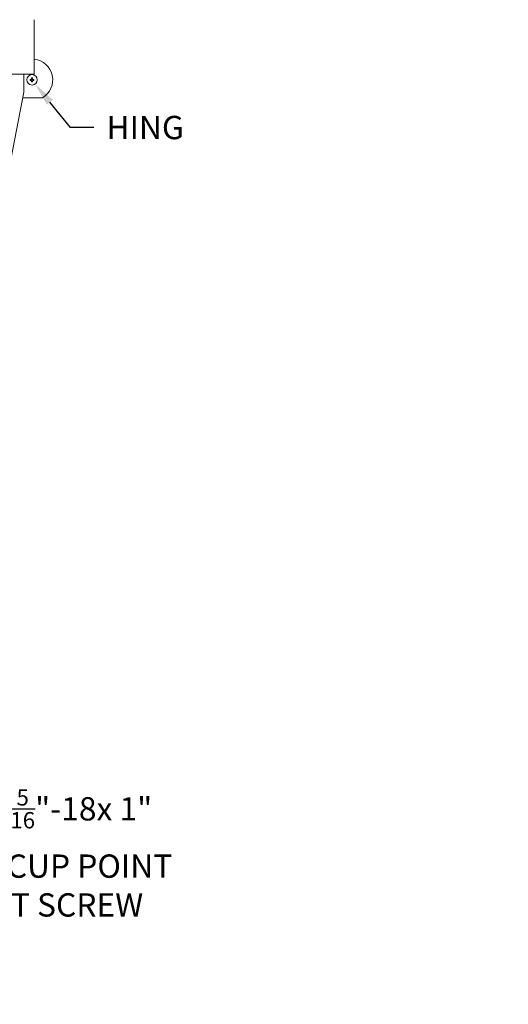
# Model space of a CAD drawing. Extents: x -34.1 to 59.8, y -10.4 to 42.
# Drawn here: x 47.9 to 59.7, y -6.2 to 17.6 of the extents above; entities that cross this region are included whole.
import ezdxf

# ---------------------------------------------------------------- set-up
doc = ezdxf.new("R2010")
doc.units = 0
doc.header["$LTSCALE"] = 0.08
doc.header["$MEASUREMENT"] = 0
doc.layers.get('0').update_dxf_attribs({"linetype": 'CONTINUOUS', "lineweight": 15})
doc.layers.get('DEFPOINTS').update_dxf_attribs({"linetype": 'CONTINUOUS'})
doc.layers.add('Text', color=7, linetype='CONTINUOUS')
doc.styles.add('ROMAND', font='romand.shx', dxfattribs={"oblique": 15})
doc.dimstyles.new('ROMAND', dxfattribs={"dimscale": 4.5, "dimtxt": 0.125, "dimasz": 0.125, "dimexe": 0.0625, "dimexo": 0.0625, "dimgap": 0.0625, "dimtad": 0, "dimtih": 1, "dimtoh": 1, "dimdec": 3, "dimzin": 0, "dimdsep": 46, "dimlunit": 4, "dimtxsty": 'ROMAND', "dimcen": 0, "dimadec": 0, "dimazin": 0, "dimtfac": 1, "dimtdec": 3, "dimtofl": 0, "dimtmove": 0, "dimatfit": 3, "dimfxl": 0, "dimtolj": 1, "dimtzin": 0, "dimarcsym": 0})

# ---------------------------------------------------------------- blocks, each defined once
blk = doc.blocks.new('*D39')
at = {"layer": 'DEFPOINTS', "color": 0}
for p in [(43.725, -2.535), (44.011, -2.535)]:
    blk.add_point(p, dxfattribs=at)
at = {"layer": 'Text', "color": 0, "lineweight": -2}
blk.add_line((45.136, -2.535), (44.573, -2.535), dxfattribs=at)
at = {"layer": 'Text', "color": 0}
blk.add_solid([(44.573, -2.441), (44.573, -2.628), (44.011, -2.535)], dxfattribs=at)
at = {"layer": 'Text', "color": 0, "insert": (48.856, -2.535), "char_height": 0.5625, "attachment_point": 5, "style": 'ROMAND'}
blk.add_mtext('\\A1;(8) \\A1;{\\H0.7x;\\S5/16;}"-18x 1" \\PS.S. CUP POINT\\PSET SCREW', dxfattribs=at)
blk = doc.blocks.new('*D28')
at = {"layer": 'DEFPOINTS', "color": 0}
for p in [(47.952, 16.459), (48.3, 16.033)]:
    blk.add_point(p, dxfattribs=at)
at = {"layer": 'Text', "color": 0, "lineweight": -2}
for p, q in [((49.156, 14.986), (48.656, 15.598)), ((49.719, 14.986), (49.156, 14.986))]:
    blk.add_line(p, q, dxfattribs=at)
at = {"layer": 'Text', "color": 0}
blk.add_solid([(48.729, 15.657), (48.584, 15.539), (48.3, 16.033)], dxfattribs=at)
at = {"layer": 'Text', "color": 0, "insert": (50.955, 14.986), "char_height": 0.5625, "attachment_point": 5, "style": 'ROMAND'}
blk.add_mtext('\\A1;HING', dxfattribs=at)
blk = doc.blocks.new('*D30')
at = {"layer": 'DEFPOINTS', "color": 0}
for p in [(49.996, 21.983), (50.407, 21.618)]:
    blk.add_point(p, dxfattribs=at)
at = {"layer": 'Text', "color": 0, "lineweight": -2}
for p, q in [((51.247, 20.87), (50.827, 21.244)), ((51.81, 20.87), (51.247, 20.87))]:
    blk.add_line(p, q, dxfattribs=at)
at = {"layer": 'Text', "color": 0}
blk.add_solid([(50.889, 21.314), (50.765, 21.174), (50.407, 21.618)], dxfattribs=at)
at = {"layer": 'Text', "color": 0, "insert": (56.25, 20.87), "char_height": 0.5625, "attachment_point": 5, "style": 'ROMAND'}
blk.add_mtext('\\A1;CAST ALUMINUM\\PNILES FIXTURE TOP\\PWITH HINGES FOR\\PEASY ACCESS ', dxfattribs=at)

msp = doc.modelspace()

# ---------------------------------------------------------------- linework, layer by layer
for p, q in [((48.2797, 16.2779), (48.2797, 17.5904)), ((47.5297, 16.2779), (48.2797, 16.2779)), ((48.0297, 15.8404), (48.0297, 16.2779)), ((45.4047, 2.3404), (48.0297, 15.8404)), ((48.475, 15.7047), (48.0033, 15.7047))]:
    msp.add_line(p, q)
at = {"color": 8}
for p, q in [((48.213, 16.1855), (48.213, 16.1497)), ((48.213, 16.1855), (48.2369, 16.1855)), ((48.2369, 16.1855), (48.2369, 16.1497)), ((48.1771, 16.1497), (48.213, 16.1497)), ((48.1771, 16.1497), (48.1771, 16.1257)), ((48.1771, 16.1257), (48.213, 16.1257)), ((48.213, 16.1257), (48.213, 16.0898)), ((48.213, 16.0898), (48.2369, 16.0898)), ((48.2369, 16.1497), (48.2728, 16.1497)), ((48.2369, 16.1257), (48.2369, 16.0898)), ((48.2369, 16.1257), (48.2728, 16.1257)), ((48.2728, 16.1497), (48.2728, 16.1257))]:
    msp.add_line(p, q, dxfattribs=at)
msp.add_circle((48.225, 16.1377), 0.125)
msp.add_arc((48.225, 16.1377), 0.5, 300, 83.70981)

# ---------------------------------------------------------------- dimensions: what is measured, and where the dimension line sits
at = {"layer": 'Text'}
for p1, p2, text, picture, middle in [((49.9962, 21.9832), (50.407, 21.6175), 'CAST ALUMINUM\\PNILES FIXTURE TOP\\PWITH HINGES FOR\\PEASY ACCESS ', '*D30', (56.2503, 20.8695)), ((43.7253, -2.5346), (44.0106, -2.5346), '(8) \\A1;{\\H0.7x;\\S5/16;}"-18x 1" \\PS.S. CUP POINT\\PSET SCREW', '*D39', (48.8564, -2.5346))]:
    dim = msp.add_diameter_dim_2p(p1=p1, p2=p2, text=text, dimstyle='ROMAND', dxfattribs=at)
    dim.commit()
    dim.dimension.update_dxf_attribs({"geometry": picture, "text_midpoint": middle})
dim = msp.add_diameter_dim_2p(p1=(47.9523, 16.4592), p2=(48.3004, 16.0333), text='HING', dimstyle='ROMAND', dxfattribs=at)
dim.commit()
dim.dimension.update_dxf_attribs({"geometry": '*D28', "text_midpoint": (50.9548, 14.9863), "dimtype": 163})

doc.saveas('drawing.dxf')
